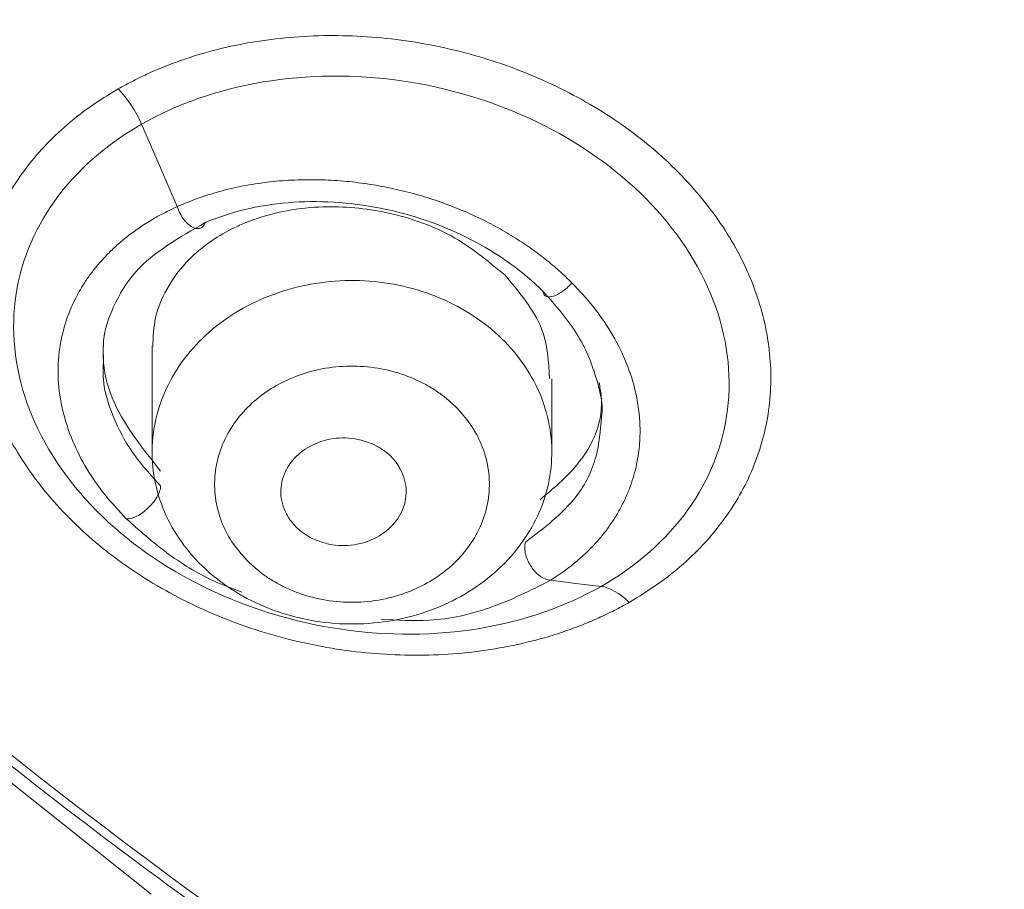
# Model space of a CAD drawing. Units: millimetres. Extents: x 49 to 155, y 120 to 220.
# Drawn here: x 56 to 59, y 185 to 187 of the extents above; entities that cross this region are included whole.
import ezdxf

# ---------------------------------------------------------------- set-up
doc = ezdxf.new("R2010")
doc.units = ezdxf.units.MM
doc.header["$MEASUREMENT"] = 0

# ---------------------------------------------------------------- blocks, each defined once
blk = doc.blocks.new('block 96')
at = {"color": 7, "lineweight": 9, "true_color": 0xffffff}
blk.add_lwpolyline([(57.6286, 186.0909), (57.6286, 186.2892)], dxfattribs=at)
blk = doc.blocks.new('block 97')
at = {"color": 7, "lineweight": 9, "true_color": 0xffffff}
blk.add_lwpolyline([(56.5518, 186.3766), (56.5518, 186.0909)], dxfattribs=at)
blk = doc.blocks.new('block 109')
at = {"color": 7, "lineweight": 9, "true_color": 0xffffff}
blk.add_open_spline([(67.0835, 212.0486), (66.5854, 212.0447), (66.0872, 212.0407), (65.5909, 212.0109), (64.9543, 211.9726), (64.3208, 211.8917), (63.6938, 211.7855), (63.1218, 211.6887), (62.5553, 211.5708), (61.997, 211.4284), (61.4925, 211.2997), (60.9947, 211.1509), (60.5057, 210.983), (60.0688, 210.8331), (59.6389, 210.668), (59.2174, 210.4883), (58.8461, 210.33), (58.4814, 210.1605), (58.124, 209.9803), (57.759, 209.7962), (57.4018, 209.6011), (57.053, 209.3954), (56.7323, 209.2063), (56.4187, 209.0083), (56.1128, 208.802), (55.7994, 208.5906), (55.4939, 208.3705), (55.1968, 208.1422), (54.8925, 207.9085), (54.5971, 207.6661), (54.3113, 207.4156), (54.0186, 207.159), (53.736, 206.8939), (53.4652, 206.6202), (53.2348, 206.3872), (53.013, 206.1479), (52.8005, 205.9027), (52.6004, 205.6718), (52.4086, 205.4356), (52.2248, 205.1944), (52.0657, 204.9858), (51.9126, 204.7734), (51.7658, 204.5575), (51.6418, 204.3753), (51.5224, 204.1905), (51.4075, 204.0033), (51.3088, 203.8424), (51.2135, 203.6797), (51.1219, 203.5153), (51.0066, 203.3085), (50.897, 203.0991), (50.7933, 202.8875), (50.6606, 202.6167), (50.5375, 202.3421), (50.4234, 202.0649), (50.2872, 201.7339), (50.1637, 201.399), (50.0525, 201.0615), (49.9439, 200.7317), (49.8469, 200.3993), (49.7614, 200.0653), (49.6817, 199.7539), (49.6121, 199.441), (49.5528, 199.127), (49.4979, 198.8359), (49.4519, 198.5438), (49.4152, 198.2513), (49.3813, 197.9818), (49.3554, 197.7119), (49.338, 197.4413), (49.3044, 196.9174), (49.3027, 196.3911), (49.3381, 195.8646), (49.3742, 195.3269), (49.449, 194.789), (49.5557, 194.2557), (49.6617, 193.7257), (49.7994, 193.2001), (49.9659, 192.6831), (50.0622, 192.3841), (50.1681, 192.0879), (50.2841, 191.7948), (50.398, 191.5067), (50.5216, 191.2214), (50.655, 190.9393), (50.789, 190.6559), (50.9329, 190.3756), (51.087, 190.0989), (51.2433, 189.8181), (51.41, 189.5411), (51.5865, 189.2694), (51.7882, 188.9587), (52.0026, 188.6549), (52.2293, 188.3585), (52.3903, 188.148), (52.5575, 187.9412), (52.7306, 187.7382), (52.9192, 187.5171), (53.1147, 187.3005), (53.3161, 187.0883), (53.5339, 186.8588), (53.7585, 186.6345), (53.989, 186.4156), (54.2166, 186.1993), (54.4499, 185.9883), (54.6861, 185.7812), (54.8735, 185.6169), (55.0627, 185.4551), (55.2517, 185.2943), (55.3876, 185.1787), (55.5233, 185.0637), (55.6576, 184.9493), (55.7433, 184.8764), (55.8285, 184.8037), (55.9121, 184.7319), (55.9772, 184.6759), (56.0414, 184.6205), (56.1063, 184.5643), (56.22, 184.4656), (56.3355, 184.3647), (56.4504, 184.2632), (56.6553, 184.0824), (56.858, 183.9001), (57.0593, 183.7162), (57.3051, 183.4915), (57.5487, 183.2645), (57.7885, 183.0353), (58.0078, 182.8257), (58.224, 182.6143), (58.4342, 182.3993), (58.6227, 182.2064), (58.8064, 182.0106), (58.9827, 181.8104), (59.1393, 181.6326), (59.2901, 181.4513), (59.433, 181.2659), (59.561, 181.0999), (59.6827, 180.9307), (59.7967, 180.758), (59.9108, 180.5851), (60.0173, 180.4087), (60.1157, 180.2287), (60.2155, 180.0461), (60.3069, 179.8597), (60.3908, 179.67), (60.4874, 179.4515), (60.574, 179.2287), (60.6514, 179.0021), (60.7881, 178.602), (60.8964, 178.1899), (60.9822, 177.77), (61.0776, 177.303), (61.1452, 176.8261), (61.1944, 176.3407), (61.2449, 175.8422), (61.2761, 175.3347), (61.2997, 174.8182), (61.324, 174.2884), (61.3404, 173.7491), (61.356, 173.2003), (61.3721, 172.636), (61.3875, 172.0616), (61.4011, 171.4824), (61.4137, 170.9437), (61.4247, 170.4008), (61.4347, 169.8556), (61.4432, 169.3908), (61.451, 168.9243), (61.458, 168.4568), (61.4638, 168.0731), (61.469, 167.6887), (61.4739, 167.3039), (61.4787, 166.9272), (61.4832, 166.5502), (61.4874, 166.173), (61.4924, 165.7382), (61.497, 165.3031), (61.5017, 164.8679), (61.5067, 164.3973), (61.5117, 163.9266), (61.5169, 163.4558), (61.5222, 162.9823), (61.5277, 162.5087), (61.5335, 162.035), (61.5394, 161.5589), (61.5456, 161.0827), (61.552, 160.6066), (61.5586, 160.1212), (61.5654, 159.6359), (61.5725, 159.1505), (61.5819, 158.5091), (61.5916, 157.8678), (61.6017, 157.2266), (61.6119, 156.5798), (61.6224, 155.9332), (61.6332, 155.2867), (61.6434, 154.674), (61.6538, 154.0615), (61.6646, 153.449), (61.674, 152.9154), (61.6835, 152.3819), (61.6934, 151.8483), (61.7038, 151.2814), (61.7146, 150.7145), (61.7257, 150.1475), (61.7384, 149.501), (61.7516, 148.8544), (61.7653, 148.2079), (61.7802, 147.5079), (61.7956, 146.8079), (61.8118, 146.108), (61.8265, 145.4761), (61.8416, 144.8443), (61.8574, 144.2124), (61.8729, 143.5925), (61.889, 142.9726), (61.9056, 142.3526), (61.922, 141.7424), (61.9389, 141.1321), (61.9564, 140.5218), (61.976, 139.8387), (61.9963, 139.1555), (62.0171, 138.4723), (62.0414, 137.6739), (62.0665, 136.8755), (62.0926, 136.077), (62.116, 135.363), (62.1402, 134.649), (62.1644, 133.9351)], degree=3, knots=[0, 0, 0, 0, 1, 1, 1, 2, 2, 2, 3, 3, 3, 4, 4, 4, 5, 5, 5, 6, 6, 6, 7, 7, 7, 8, 8, 8, 9, 9, 9, 10, 10, 10, 11, 11, 11, 12, 12, 12, 13, 13, 13, 14, 14, 14, 15, 15, 15, 16, 16, 16, 17, 17, 17, 18, 18, 18, 19, 19, 19, 20, 20, 20, 21, 21, 21, 22, 22, 22, 23, 23, 23, 24, 24, 24, 25, 25, 25, 26, 26, 26, 27, 27, 27, 28, 28, 28, 29, 29, 29, 30, 30, 30, 31, 31, 31, 32, 32, 32, 33, 33, 33, 34, 34, 34, 35, 35, 35, 36, 36, 36, 37, 37, 37, 38, 38, 38, 39, 39, 39, 40, 40, 40, 41, 41, 41, 42, 42, 42, 43, 43, 43, 44, 44, 44, 45, 45, 45, 46, 46, 46, 47, 47, 47, 48, 48, 48, 49, 49, 49, 50, 50, 50, 51, 51, 51, 52, 52, 52, 53, 53, 53, 54, 54, 54, 55, 55, 55, 56, 56, 56, 57, 57, 57, 58, 58, 58, 59, 59, 59, 60, 60, 60, 61, 61, 61, 62, 62, 62, 63, 63, 63, 64, 64, 64, 65, 65, 65, 66, 66, 66, 67, 67, 67, 68, 68, 68, 69, 69, 69, 70, 70, 70, 71, 71, 71, 72, 72, 72, 73, 73, 73, 74, 74, 74, 75, 75, 75, 76, 76, 76, 76], dxfattribs=at)
blk = doc.blocks.new('block 575')
at = {"color": 7, "lineweight": 9, "true_color": 0xffffff}
blk.add_open_spline([(56.6778, 185.7937), (56.6325, 185.8401), (56.5979, 185.8942), (56.5767, 185.952), (56.5556, 186.0098), (56.5477, 186.0711), (56.5539, 186.1315), (56.56, 186.1918), (56.5801, 186.2511), (56.6127, 186.3048), (56.6452, 186.3585), (56.6902, 186.4067), (56.7441, 186.4456), (56.7981, 186.4845), (56.8611, 186.5142), (56.9283, 186.5324), (56.9955, 186.5506), (57.0669, 186.5574), (57.1371, 186.5521), (57.2073, 186.5468), (57.2763, 186.5295), (57.3388, 186.5016), (57.4013, 186.4736), (57.4574, 186.4349), (57.5027, 186.3886)], degree=3, knots=[0, 0, 0, 0, 1, 1, 1, 2, 2, 2, 3, 3, 3, 4, 4, 4, 5, 5, 5, 6, 6, 6, 7, 7, 7, 8, 8, 8, 8], dxfattribs=at)
blk = doc.blocks.new('block 576')
at = {"color": 7, "lineweight": 9, "true_color": 0xffffff}
blk.add_open_spline([(57.5027, 186.3886), (57.548, 186.3422), (57.5825, 186.288), (57.6037, 186.2303), (57.6249, 186.1725), (57.6327, 186.1111), (57.6266, 186.0508), (57.6204, 185.9905), (57.6003, 185.9312), (57.5678, 185.8775), (57.5352, 185.8238), (57.4903, 185.7756), (57.4363, 185.7367), (57.3823, 185.6977), (57.3193, 185.6681), (57.2521, 185.6498), (57.1849, 185.6316), (57.1135, 185.6249), (57.0433, 185.6302), (56.9731, 185.6355), (56.9041, 185.6527), (56.8416, 185.6807), (56.7791, 185.7087), (56.7231, 185.7473), (56.6778, 185.7937)], degree=3, knots=[0, 0, 0, 0, 1, 1, 1, 2, 2, 2, 3, 3, 3, 4, 4, 4, 5, 5, 5, 6, 6, 6, 7, 7, 7, 8, 8, 8, 8], dxfattribs=at)
blk = doc.blocks.new('block 577')
at = {"color": 7, "lineweight": 9, "true_color": 0xffffff}
blk.add_open_spline([(56.8067, 185.8006), (56.8144, 185.7931), (56.8222, 185.7856), (56.8304, 185.7785), (56.8386, 185.7715), (56.8472, 185.7648), (56.8562, 185.7586), (56.8652, 185.7523), (56.8745, 185.7464), (56.8841, 185.7408), (56.8938, 185.7352), (56.9039, 185.7301), (56.9142, 185.7253), (56.9363, 185.715), (56.9596, 185.7066), (56.9837, 185.7004), (57.0079, 185.6941), (57.0328, 185.6901), (57.058, 185.6882), (57.083, 185.6863), (57.1083, 185.6866), (57.1333, 185.6891), (57.1584, 185.6916), (57.1831, 185.6964), (57.2071, 185.7033), (57.2511, 185.7159), (57.2925, 185.7357), (57.3281, 185.7614), (57.3638, 185.7871), (57.3937, 185.8187), (57.4158, 185.8538), (57.4278, 185.8728), (57.4376, 185.8929), (57.4448, 185.9136), (57.452, 185.9343), (57.4567, 185.9558), (57.4589, 185.9774), (57.4612, 185.9989), (57.4609, 186.0207), (57.4579, 186.0421), (57.455, 186.0637), (57.4493, 186.0849), (57.4414, 186.1055), (57.4342, 186.1245), (57.425, 186.143), (57.4134, 186.1603), (57.4018, 186.1776), (57.3878, 186.1936), (57.3738, 186.2096)], degree=3, knots=[0, 0, 0, 0, 1, 1, 1, 2, 2, 2, 3, 3, 3, 4, 4, 4, 5, 5, 5, 6, 6, 6, 7, 7, 7, 8, 8, 8, 9, 9, 9, 10, 10, 10, 11, 11, 11, 12, 12, 12, 13, 13, 13, 14, 14, 14, 15, 15, 15, 16, 16, 16, 16], dxfattribs=at)
blk = doc.blocks.new('block 578')
at = {"color": 7, "lineweight": 9, "true_color": 0xffffff}
blk.add_open_spline([(57.3738, 186.2096), (57.366, 186.2171), (57.3583, 186.2246), (57.35, 186.2317), (57.3419, 186.2387), (57.3332, 186.2453), (57.3242, 186.2516), (57.3152, 186.2579), (57.3059, 186.2638), (57.2963, 186.2694), (57.2866, 186.2749), (57.2766, 186.2801), (57.2663, 186.2849), (57.2442, 186.2952), (57.2208, 186.3036), (57.1967, 186.3098), (57.1725, 186.3161), (57.1476, 186.3201), (57.1225, 186.322), (57.0974, 186.3239), (57.0721, 186.3236), (57.0471, 186.3211), (57.0221, 186.3186), (56.9973, 186.3138), (56.9734, 186.3069), (56.9294, 186.2943), (56.888, 186.2745), (56.8523, 186.2488), (56.8166, 186.2231), (56.7868, 186.1914), (56.7646, 186.1564), (56.7526, 186.1374), (56.7429, 186.1173), (56.7356, 186.0966), (56.7284, 186.0758), (56.7237, 186.0544), (56.7215, 186.0328), (56.7193, 186.0113), (56.7196, 185.9895), (56.7225, 185.968), (56.7255, 185.9465), (56.7311, 185.9253), (56.739, 185.9047), (56.7463, 185.8857), (56.7555, 185.8672), (56.767, 185.8499), (56.7786, 185.8326), (56.7927, 185.8166), (56.8067, 185.8006)], degree=3, knots=[0, 0, 0, 0, 1, 1, 1, 2, 2, 2, 3, 3, 3, 4, 4, 4, 5, 5, 5, 6, 6, 6, 7, 7, 7, 8, 8, 8, 9, 9, 9, 10, 10, 10, 11, 11, 11, 12, 12, 12, 13, 13, 13, 14, 14, 14, 15, 15, 15, 16, 16, 16, 16], dxfattribs=at)
blk = doc.blocks.new('block 579')
at = {"color": 7, "lineweight": 9, "true_color": 0xffffff}
blk.add_open_spline([(56.95, 185.8803), (56.9452, 185.8846), (56.9404, 185.8889), (56.9361, 185.8935), (56.9317, 185.8982), (56.9277, 185.9032), (56.9241, 185.9084), (56.9203, 185.9138), (56.9169, 185.9194), (56.9139, 185.9252), (56.9091, 185.9342), (56.9053, 185.9437), (56.9027, 185.9533), (56.9002, 185.9628), (56.8988, 185.9724), (56.8986, 185.9821), (56.8982, 186.0018), (56.9026, 186.0217), (56.9114, 186.04), (56.9195, 186.0569), (56.9314, 186.0724), (56.9461, 186.0855), (56.9609, 186.0986), (56.9785, 186.1093), (56.9979, 186.1169), (57.0188, 186.1251), (57.0418, 186.1296), (57.0647, 186.1299), (57.0759, 186.1301), (57.0871, 186.1292), (57.0981, 186.1274), (57.1095, 186.1255), (57.1206, 186.1225), (57.1314, 186.1188), (57.1415, 186.1153), (57.1513, 186.1111), (57.1603, 186.106), (57.169, 186.101), (57.177, 186.0952), (57.1849, 186.0893)], degree=3, knots=[0, 0, 0, 0, 1, 1, 1, 2, 2, 2, 3, 3, 3, 4, 4, 4, 5, 5, 5, 6, 6, 6, 7, 7, 7, 8, 8, 8, 9, 9, 9, 10, 10, 10, 11, 11, 11, 12, 12, 12, 13, 13, 13, 13], dxfattribs=at)
blk = doc.blocks.new('block 580')
at = {"color": 7, "lineweight": 9, "true_color": 0xffffff}
blk.add_open_spline([(57.1849, 186.0893), (57.1897, 186.0851), (57.1944, 186.0808), (57.1988, 186.0762), (57.2032, 186.0715), (57.2072, 186.0664), (57.2108, 186.0612), (57.2146, 186.0558), (57.218, 186.0502), (57.221, 186.0445), (57.2257, 186.0354), (57.2295, 186.026), (57.2321, 186.0163), (57.2347, 186.0069), (57.2361, 185.9972), (57.2363, 185.9875), (57.2367, 185.9678), (57.2323, 185.948), (57.2235, 185.9297), (57.2154, 185.9128), (57.2035, 185.8972), (57.1888, 185.8841), (57.174, 185.871), (57.1564, 185.8603), (57.137, 185.8527), (57.1161, 185.8445), (57.0931, 185.84), (57.0702, 185.8397), (57.059, 185.8396), (57.0477, 185.8404), (57.0368, 185.8422), (57.0254, 185.8441), (57.0142, 185.8471), (57.0034, 185.8509), (56.9933, 185.8543), (56.9835, 185.8585), (56.9745, 185.8637), (56.9659, 185.8686), (56.9579, 185.8744), (56.95, 185.8803)], degree=3, knots=[0, 0, 0, 0, 1, 1, 1, 2, 2, 2, 3, 3, 3, 4, 4, 4, 5, 5, 5, 6, 6, 6, 7, 7, 7, 8, 8, 8, 9, 9, 9, 10, 10, 10, 11, 11, 11, 12, 12, 12, 13, 13, 13, 13], dxfattribs=at)
blk = doc.blocks.new('block 581')
at = {"color": 7, "lineweight": 9, "true_color": 0xffffff}
blk.add_open_spline([(57.5027, 186.5679), (57.4568, 186.6061), (57.411, 186.6443), (57.3573, 186.6739), (57.3018, 186.7045), (57.2379, 186.7259), (57.1734, 186.7387), (57.1159, 186.7501), (57.058, 186.7547), (57.0014, 186.7519), (56.9347, 186.7486), (56.8698, 186.7351), (56.8126, 186.713), (56.8109, 186.7123), (56.8101, 186.712), (56.8093, 186.7117), (56.8063, 186.7106), (56.8034, 186.7094), (56.8004, 186.7082), (56.7889, 186.7034), (56.7776, 186.6983), (56.7666, 186.6928), (56.7233, 186.671), (56.6847, 186.6436), (56.6531, 186.6119), (56.6281, 186.5869), (56.6074, 186.5592), (56.591, 186.5297), (56.5777, 186.5056), (56.5671, 186.4803), (56.5613, 186.454), (56.5558, 186.4288), (56.5546, 186.4026), (56.5535, 186.3764)], degree=3, knots=[0, 0, 0, 0, 1, 1, 1, 2, 2, 2, 3, 3, 3, 4, 4, 4, 5, 5, 5, 6, 6, 6, 7, 7, 7, 8, 8, 8, 9, 9, 9, 10, 10, 10, 11, 11, 11, 11], dxfattribs=at)
blk = doc.blocks.new('block 582')
at = {"color": 7, "lineweight": 9, "true_color": 0xffffff}
blk.add_open_spline([(57.6227, 186.2891), (57.6202, 186.3355), (57.6176, 186.382), (57.6, 186.426), (57.5802, 186.4754), (57.5415, 186.5217), (57.5027, 186.5679)], degree=3, knots=[0, 0, 0, 0, 1, 1, 1, 2, 2, 2, 2], dxfattribs=at)
blk = doc.blocks.new('block 626')
at = {"color": 7, "lineweight": 9, "true_color": 0xffffff}
blk.add_open_spline([(54.4409, 186.0056), (54.3368, 186.099), (54.2345, 186.193), (54.1332, 186.2881), (54.0319, 186.3833), (53.9317, 186.4797), (53.8327, 186.5771), (53.6348, 186.7719), (53.4419, 186.9709), (53.2549, 187.1737), (53.0678, 187.3765), (52.8866, 187.583), (52.7116, 187.7932), (52.5367, 188.0035), (52.3679, 188.2174), (52.206, 188.4348), (51.8822, 188.8695), (51.5856, 189.3181), (51.3173, 189.7781), (51.049, 190.2381), (50.809, 190.7095), (50.5977, 191.1896), (50.3864, 191.6697), (50.2039, 192.1586), (50.0508, 192.6541), (49.9743, 192.9018), (49.9052, 193.1512), (49.8435, 193.4019), (49.7818, 193.6526), (49.7275, 193.9047), (49.6808, 194.1578), (49.6341, 194.4109), (49.5949, 194.6651), (49.5632, 194.92), (49.5315, 195.175), (49.5074, 195.4307), (49.4908, 195.6868), (49.4741, 195.9429), (49.4651, 196.1994), (49.4636, 196.456), (49.4628, 196.5844), (49.4639, 196.7127), (49.467, 196.841), (49.47, 196.9693), (49.4748, 197.0975), (49.4816, 197.2258), (49.4884, 197.3542), (49.497, 197.4826), (49.5076, 197.6109), (49.5365, 197.9626), (49.5797, 198.3134), (49.6372, 198.6626), (49.7158, 199.1393), (49.8212, 199.6131), (49.9514, 200.0816), (50.0816, 200.5501), (50.2365, 201.0134), (50.4169, 201.4694), (50.5974, 201.9253), (50.8032, 202.3739), (51.0366, 202.8124), (51.1533, 203.0317), (51.2768, 203.2485), (51.4062, 203.4625), (51.5356, 203.6765), (51.6708, 203.8879), (51.8109, 204.0965), (51.951, 204.3051), (52.096, 204.5109), (52.245, 204.7141), (52.3194, 204.8156), (52.3949, 204.9165), (52.4715, 205.0167), (52.548, 205.1169), (52.6257, 205.2164), (52.7049, 205.3151), (52.8633, 205.5125), (53.0277, 205.7065), (53.2002, 205.896), (53.3727, 206.0854), (53.5534, 206.2702), (53.7395, 206.4509), (53.9257, 206.6317), (54.1175, 206.8083), (54.3132, 206.9814), (54.509, 207.1545), (54.7088, 207.3241), (54.9123, 207.49), (55.1158, 207.6558), (55.323, 207.8179), (55.5339, 207.9761), (55.7448, 208.1343), (55.9594, 208.2886), (56.1778, 208.4387), (56.3962, 208.5888), (56.6185, 208.7346), (56.845, 208.8756), (57.0715, 209.0166), (57.3023, 209.1527), (57.5371, 209.2836), (58.0068, 209.5453), (58.4929, 209.786), (58.9917, 210.0056), (59.4904, 210.2251), (60.0019, 210.4235), (60.5225, 210.6015), (61.0431, 210.7796), (61.5729, 210.9373), (62.1102, 211.0734), (62.6475, 211.2095), (63.1922, 211.3241), (63.7422, 211.4157), (64.2922, 211.5073), (64.8474, 211.5761), (65.4051, 211.622), (65.6839, 211.6449), (65.9634, 211.662), (66.2432, 211.6734), (66.3832, 211.6791), (66.5231, 211.6834), (66.6632, 211.6862), (66.7332, 211.6876), (66.8032, 211.6887), (66.8732, 211.6894), (66.9432, 211.6901), (67.0133, 211.6904), (67.0833, 211.6904)], degree=3, knots=[0, 0, 0, 0, 1, 1, 1, 2, 2, 2, 3, 3, 3, 4, 4, 4, 5, 5, 5, 6, 6, 6, 7, 7, 7, 8, 8, 8, 9, 9, 9, 10, 10, 10, 11, 11, 11, 12, 12, 12, 13, 13, 13, 14, 14, 14, 15, 15, 15, 16, 16, 16, 17, 17, 17, 18, 18, 18, 19, 19, 19, 20, 20, 20, 21, 21, 21, 22, 22, 22, 23, 23, 23, 24, 24, 24, 25, 25, 25, 26, 26, 26, 27, 27, 27, 28, 28, 28, 29, 29, 29, 30, 30, 30, 31, 31, 31, 32, 32, 32, 33, 33, 33, 34, 34, 34, 35, 35, 35, 36, 36, 36, 37, 37, 37, 38, 38, 38, 39, 39, 39, 40, 40, 40, 41, 41, 41, 42, 42, 42, 42], dxfattribs=at)
blk = doc.blocks.new('block 627')
at = {"color": 7, "lineweight": 9, "true_color": 0xffffff}
blk.add_open_spline([(60.9615, 178.7529), (60.9454, 178.8), (60.9284, 178.8465), (60.9112, 178.893), (60.894, 178.9395), (60.8767, 178.986), (60.859, 179.0322), (60.8237, 179.1246), (60.7872, 179.2164), (60.7495, 179.3077), (60.6741, 179.4902), (60.5935, 179.6701), (60.5071, 179.8473), (60.3343, 180.2017), (60.1382, 180.5447), (59.9153, 180.8737), (59.8038, 181.0382), (59.6856, 181.1991), (59.5606, 181.3564), (59.4356, 181.5137), (59.3038, 181.6674), (59.1665, 181.8182), (58.892, 182.1197), (58.5962, 182.4104), (58.2912, 182.6964), (58.1387, 182.8393), (57.9833, 182.9815), (57.8266, 183.1226), (57.6699, 183.2638), (57.5133, 183.4029), (57.3552, 183.5419), (57.039, 183.8199), (56.7175, 184.0959), (56.3918, 184.3677), (56.0662, 184.6395), (55.7368, 184.9082), (55.4092, 185.1789), (55.2454, 185.3143), (55.0822, 185.4501), (54.9205, 185.5876), (54.7587, 185.7251), (54.598, 185.8645), (54.4409, 186.0056)], degree=3, knots=[0, 0, 0, 0, 1, 1, 1, 2, 2, 2, 3, 3, 3, 4, 4, 4, 5, 5, 5, 6, 6, 6, 7, 7, 7, 8, 8, 8, 9, 9, 9, 10, 10, 10, 11, 11, 11, 12, 12, 12, 13, 13, 13, 14, 14, 14, 14], dxfattribs=at)
blk = doc.blocks.new('block 630')
at = {"color": 7, "lineweight": 9, "true_color": 0xffffff}
blk.add_open_spline([(54.7366, 185.8322), (54.686, 185.8777), (54.6353, 185.9232), (54.5851, 185.969), (54.5229, 186.0258), (54.4613, 186.0831), (54.4001, 186.1408), (54.3272, 186.2096), (54.255, 186.2789), (54.1835, 186.3488), (54.0975, 186.4329), (54.0126, 186.5178), (53.9287, 186.6036), (53.8487, 186.6855), (53.7696, 186.7681), (53.6915, 186.8514), (53.5668, 186.9846), (53.4447, 187.1196), (53.3252, 187.2563), (53.1562, 187.4498), (52.9925, 187.6469), (52.8347, 187.8472), (52.5897, 188.1581), (52.3587, 188.4769), (52.1423, 188.8028), (51.8754, 189.2049), (51.6309, 189.6176), (51.4095, 190.0395), (51.0916, 190.6453), (50.8212, 191.2698), (50.6006, 191.9068), (50.4747, 192.2704), (50.3651, 192.638), (50.272, 193.0088), (50.1883, 193.3427), (50.118, 193.6791), (50.0614, 194.0172), (50.0198, 194.2656), (49.9856, 194.5149), (49.9588, 194.7649), (49.8977, 195.3348), (49.8752, 195.9083), (49.8913, 196.4805), (49.8977, 196.7065), (49.9101, 196.9323), (49.9285, 197.1578), (49.9469, 197.383), (49.9712, 197.608), (50.0017, 197.8322), (50.0622, 198.2775), (50.1469, 198.72), (50.2543, 199.1586), (50.3606, 199.5922), (50.4891, 200.022), (50.639, 200.4466), (50.6935, 200.6012), (50.7509, 200.7551), (50.8112, 200.9082), (50.8944, 201.1194), (50.9832, 201.3289), (51.0779, 201.5362), (51.2098, 201.8248), (51.3531, 202.109), (51.5078, 202.3878), (51.6245, 202.5981), (51.7478, 202.8054), (51.8763, 203.0105), (51.9857, 203.1853), (52.099, 203.3585), (52.2156, 203.5305), (52.3121, 203.6727), (52.4109, 203.8141), (52.5114, 203.9553), (52.6213, 204.1096), (52.7332, 204.2635), (52.8477, 204.4162), (52.9184, 204.5105), (52.99, 204.6043), (53.063, 204.6972), (53.1055, 204.7515), (53.1485, 204.8054), (53.1921, 204.8589), (53.3176, 205.0129), (53.4481, 205.1626), (53.5833, 205.3084), (53.7447, 205.4823), (53.9126, 205.6506), (54.0856, 205.8144), (54.1907, 205.914), (54.2976, 206.0119), (54.406, 206.1087), (54.5159, 206.2068), (54.6273, 206.3038), (54.7399, 206.3998), (54.9639, 206.5909), (55.1931, 206.7785), (55.4269, 206.9628), (55.6607, 207.1471), (55.8992, 207.3281), (56.1425, 207.5046), (56.2635, 207.5924), (56.3857, 207.6791), (56.5091, 207.7645), (56.6315, 207.8492), (56.7552, 207.9326), (56.8802, 208.0145), (57.0625, 208.1339), (57.2476, 208.2499), (57.4357, 208.3619), (57.6281, 208.4766), (57.8235, 208.5871), (58.0217, 208.6936), (58.225, 208.8028), (58.4313, 208.9077), (58.6402, 209.0082), (59.0043, 209.1834), (59.3767, 209.3452), (59.7553, 209.4954), (60.1498, 209.652), (60.5511, 209.796), (60.9579, 209.9281), (61.4199, 210.0781), (61.8891, 210.2127), (62.3639, 210.3304), (62.6148, 210.3925), (62.8673, 210.4499), (63.1212, 210.5023), (63.2343, 210.5256), (63.3476, 210.5479), (63.4613, 210.5692), (63.5988, 210.595), (63.7367, 210.6192), (63.875, 210.6419), (64.1067, 210.68), (64.3394, 210.7139), (64.5728, 210.7435), (64.8532, 210.7792), (65.1346, 210.8087), (65.4167, 210.8321), (65.6959, 210.8553), (65.9757, 210.8725), (66.2558, 210.8841), (66.4411, 210.8918), (66.6265, 210.8969), (66.812, 210.8991), (66.9024, 210.9002), (66.9929, 210.9005), (67.0833, 210.9009)], degree=3, knots=[0, 0, 0, 0, 1, 1, 1, 2, 2, 2, 3, 3, 3, 4, 4, 4, 5, 5, 5, 6, 6, 6, 7, 7, 7, 8, 8, 8, 9, 9, 9, 10, 10, 10, 11, 11, 11, 12, 12, 12, 13, 13, 13, 14, 14, 14, 15, 15, 15, 16, 16, 16, 17, 17, 17, 18, 18, 18, 19, 19, 19, 20, 20, 20, 21, 21, 21, 22, 22, 22, 23, 23, 23, 24, 24, 24, 25, 25, 25, 26, 26, 26, 27, 27, 27, 28, 28, 28, 29, 29, 29, 30, 30, 30, 31, 31, 31, 32, 32, 32, 33, 33, 33, 34, 34, 34, 35, 35, 35, 36, 36, 36, 37, 37, 37, 38, 38, 38, 39, 39, 39, 40, 40, 40, 41, 41, 41, 42, 42, 42, 43, 43, 43, 44, 44, 44, 45, 45, 45, 46, 46, 46, 47, 47, 47, 48, 48, 48, 49, 49, 49, 49], dxfattribs=at)
blk = doc.blocks.new('block 635')
at = {"color": 7, "lineweight": 9, "true_color": 0xffffff}
blk.add_open_spline([(55.0057, 185.5732), (55.0761, 185.5114), (55.1464, 185.4496), (55.2176, 185.3884), (55.3106, 185.3085), (55.405, 185.2297), (55.5005, 185.1518), (55.5767, 185.0895), (55.6535, 185.0278), (55.7311, 184.9667), (55.8095, 184.905), (55.8886, 184.8438), (55.9684, 184.7833), (56.0413, 184.728), (56.1148, 184.6732), (56.1888, 184.6189), (56.2931, 184.5424), (56.3986, 184.4669), (56.5052, 184.3925), (56.6108, 184.3187), (56.7175, 184.246), (56.8252, 184.1743), (56.9264, 184.107), (57.0286, 184.0406), (57.1317, 183.9752), (57.2394, 183.9068), (57.3481, 183.8395), (57.4578, 183.7734), (57.5817, 183.6987), (57.7069, 183.6254), (57.8332, 183.5536), (58.028, 183.4429), (58.2256, 183.3359), (58.4258, 183.2325), (58.6742, 183.1042), (58.9266, 182.9816), (59.1826, 182.8653), (59.4808, 182.7299), (59.7841, 182.603), (60.0909, 182.4834), (60.3262, 182.3918), (60.5636, 182.3044), (60.8041, 182.2246), (60.9475, 182.177), (61.092, 182.132), (61.2365, 182.0871)], degree=3, knots=[0, 0, 0, 0, 1, 1, 1, 2, 2, 2, 3, 3, 3, 4, 4, 4, 5, 5, 5, 6, 6, 6, 7, 7, 7, 8, 8, 8, 9, 9, 9, 10, 10, 10, 11, 11, 11, 12, 12, 12, 13, 13, 13, 14, 14, 14, 15, 15, 15, 15], dxfattribs=at)
blk = doc.blocks.new('block 637')
at = {"color": 7, "lineweight": 9, "true_color": 0xffffff}
blk.add_lwpolyline([(53.9614, 203.6937), (53.2538, 202.7837), (52.6316, 201.8287), (52.0984, 200.8347), (51.6576, 199.8079), (51.3119, 198.7545), (51.0634, 197.681), (50.9137, 196.5941), (50.8637, 195.5004), (50.9137, 194.4067), (51.0634, 193.3198), (51.3119, 192.2463), (51.6576, 191.1929), (52.0984, 190.166), (52.6316, 189.172), (53.2538, 188.2171), (53.9614, 187.307), (54.7498, 186.4475), (55.6143, 185.6438), (56.5495, 184.9008)], dxfattribs=at)
blk = doc.blocks.new('block 765')
at = {"color": 7, "lineweight": 9, "true_color": 0xffffff}
blk.add_open_spline([(67.0833, 209.2686), (66.0499, 209.2686), (65.0165, 209.1827), (64.0022, 209.0127), (62.988, 208.8426), (61.9928, 208.5883), (61.0352, 208.2545), (60.0775, 207.9207), (59.1575, 207.5073), (58.2919, 207.0221), (57.4264, 206.5369), (56.6154, 205.9798), (55.874, 205.3611), (55.1326, 204.7424), (54.4608, 204.0621), (53.871, 203.3329), (53.2811, 202.6037), (52.7733, 201.8254), (52.3568, 201.0126), (51.9404, 200.1998), (51.6153, 199.3524), (51.3877, 198.4861), (51.16, 197.6198), (51.0298, 196.7346), (50.9994, 195.8469), (50.9689, 194.9591), (51.0383, 194.0689), (51.2063, 193.1926), (51.3742, 192.3162), (51.6407, 191.4539), (52.0007, 190.6214), (52.3608, 189.7889), (52.8145, 188.9864), (53.3533, 188.2286), (53.8922, 187.4708), (54.5163, 186.7577), (55.214, 186.1026), (55.9118, 185.4475), (56.6832, 184.8503), (57.514, 184.3222), (58.3448, 183.794), (59.235, 183.3348), (60.1681, 182.9532), (61.1012, 182.5715), (62.0772, 182.2673), (63.078, 182.0462), (64.0789, 181.8252), (65.1046, 181.6872), (66.1362, 181.635)], degree=3, knots=[0, 0, 0, 0, 1, 1, 1, 2, 2, 2, 3, 3, 3, 4, 4, 4, 5, 5, 5, 6, 6, 6, 7, 7, 7, 8, 8, 8, 9, 9, 9, 10, 10, 10, 11, 11, 11, 12, 12, 12, 13, 13, 13, 14, 14, 14, 15, 15, 15, 16, 16, 16, 16], dxfattribs=at)
blk = doc.blocks.new('block 776')
at = {"color": 7, "lineweight": 9, "true_color": 0xffffff}
blk.add_open_spline([(56.4604, 187.0703), (56.4739, 187.0777), (56.4874, 187.0852), (56.5012, 187.0923), (56.5149, 187.0993), (56.529, 187.106), (56.5433, 187.1125), (56.5575, 187.1189), (56.572, 187.125), (56.5866, 187.1309), (56.6013, 187.1367), (56.6162, 187.1422), (56.6313, 187.1475), (56.6617, 187.1581), (56.693, 187.1675), (56.7249, 187.1756), (56.7567, 187.1837), (56.7891, 187.1905), (56.8221, 187.196), (56.8883, 187.2072), (56.9568, 187.2131), (57.0262, 187.2138), (57.0956, 187.2144), (57.1659, 187.2097), (57.2359, 187.1997), (57.3059, 187.1896), (57.3755, 187.1742), (57.4433, 187.1537), (57.5111, 187.1332), (57.5771, 187.1075), (57.64, 187.0772), (57.7029, 187.0469), (57.7626, 187.012), (57.818, 186.9731), (57.8733, 186.9342), (57.9243, 186.8913), (57.9697, 186.8453), (58.0152, 186.7994), (58.0552, 186.7503), (58.089, 186.6993), (58.1228, 186.6482), (58.1503, 186.5951), (58.1711, 186.541), (58.1919, 186.487), (58.206, 186.432), (58.2132, 186.3771), (58.2203, 186.3223), (58.2206, 186.2676), (58.214, 186.2141), (58.2074, 186.1606), (58.1941, 186.1083), (58.1742, 186.0581), (58.1544, 186.008), (58.128, 185.96), (58.0959, 185.915), (58.0798, 185.8926), (58.0623, 185.8709), (58.0434, 185.8501), (58.0243, 185.8292), (58.0038, 185.8091), (57.9821, 185.7898), (57.9606, 185.7707), (57.9378, 185.7524), (57.9135, 185.7355), (57.8891, 185.7184), (57.8632, 185.7026), (57.8372, 185.6868)], degree=3, knots=[0, 0, 0, 0, 1, 1, 1, 2, 2, 2, 3, 3, 3, 4, 4, 4, 5, 5, 5, 6, 6, 6, 7, 7, 7, 8, 8, 8, 9, 9, 9, 10, 10, 10, 11, 11, 11, 12, 12, 12, 13, 13, 13, 14, 14, 14, 15, 15, 15, 16, 16, 16, 17, 17, 17, 18, 18, 18, 19, 19, 19, 20, 20, 20, 21, 21, 21, 22, 22, 22, 22], dxfattribs=at)
blk = doc.blocks.new('block 777')
at = {"color": 7, "lineweight": 9, "true_color": 0xffffff}
blk.add_open_spline([(57.8372, 185.6868), (57.8239, 185.6795), (57.8105, 185.6721), (57.7969, 185.6651), (57.7832, 185.6581), (57.7692, 185.6514), (57.7549, 185.645), (57.7407, 185.6386), (57.7262, 185.6324), (57.7115, 185.6266), (57.6967, 185.6207), (57.6816, 185.6151), (57.6664, 185.6098), (57.6362, 185.5994), (57.6051, 185.5901), (57.5733, 185.5821), (57.5414, 185.574), (57.5088, 185.5672), (57.4756, 185.5617), (57.4095, 185.5507), (57.341, 185.5449), (57.2717, 185.5444), (57.2023, 185.544), (57.132, 185.5488), (57.062, 185.5591), (56.992, 185.5693), (56.9225, 185.5848), (56.8547, 185.6055), (56.7868, 185.6262), (56.7208, 185.652), (56.6579, 185.6824), (56.5949, 185.7128), (56.5352, 185.7478), (56.4798, 185.7868), (56.4244, 185.8257), (56.3734, 185.8686), (56.3279, 185.9146), (56.2824, 185.9605), (56.2424, 186.0095), (56.2086, 186.0605), (56.1748, 186.1115), (56.1473, 186.1644), (56.1265, 186.2184), (56.1057, 186.2723), (56.0917, 186.3271), (56.0845, 186.3818), (56.0773, 186.4364), (56.0771, 186.4909), (56.0837, 186.5442), (56.0902, 186.5975), (56.1036, 186.6496), (56.1234, 186.6996), (56.1433, 186.7495), (56.1696, 186.7974), (56.2017, 186.8422), (56.2179, 186.8648), (56.2355, 186.8866), (56.2546, 186.9075), (56.2735, 186.9283), (56.2939, 186.9482), (56.3155, 186.9673), (56.3372, 186.9865), (56.3601, 187.0049), (56.3846, 187.0219), (56.4089, 187.0389), (56.4346, 187.0546), (56.4604, 187.0703)], degree=3, knots=[0, 0, 0, 0, 1, 1, 1, 2, 2, 2, 3, 3, 3, 4, 4, 4, 5, 5, 5, 6, 6, 6, 7, 7, 7, 8, 8, 8, 9, 9, 9, 10, 10, 10, 11, 11, 11, 12, 12, 12, 13, 13, 13, 14, 14, 14, 15, 15, 15, 16, 16, 16, 17, 17, 17, 18, 18, 18, 19, 19, 19, 20, 20, 20, 21, 21, 21, 22, 22, 22, 22], dxfattribs=at)
blk = doc.blocks.new('block 854')
at = {"color": 7, "lineweight": 9, "true_color": 0xffffff}
blk.add_open_spline([(50.9488, 195.4821), (50.9601, 194.9777), (50.9714, 194.4733), (51.0268, 193.972), (51.0925, 193.3776), (51.2202, 192.7875), (51.3869, 192.2065), (51.5537, 191.6255), (51.7596, 191.0536), (52.0088, 190.4956), (52.2579, 189.9377), (52.5503, 189.3936), (52.882, 188.8679), (53.2136, 188.3422), (53.5845, 187.835), (53.9919, 187.3504), (54.3994, 186.8658), (54.8434, 186.4039), (55.3201, 185.9685), (55.7969, 185.5331), (56.3064, 185.1241), (56.8445, 184.7452), (57.3825, 184.3662), (57.9491, 184.0173), (58.5395, 183.7008), (59.1299, 183.3844), (59.744, 183.1004), (60.377, 182.8529), (61.0099, 182.6054), (61.6617, 182.3943), (62.3263, 182.2155), (62.9908, 182.0368), (63.6682, 181.8905), (64.3549, 181.7993), (64.8844, 181.7291), (65.4194, 181.6917), (65.9544, 181.6543)], degree=3, knots=[0, 0, 0, 0, 1, 1, 1, 2, 2, 2, 3, 3, 3, 4, 4, 4, 5, 5, 5, 6, 6, 6, 7, 7, 7, 8, 8, 8, 9, 9, 9, 10, 10, 10, 11, 11, 11, 12, 12, 12, 12], dxfattribs=at)
blk = doc.blocks.new('block 1873')
at = {"color": 7, "lineweight": 9, "true_color": 0xffffff}
blk.add_open_spline([(57.6248, 185.7462), (57.6373, 185.7543), (57.6498, 185.7624), (57.6618, 185.771), (57.6734, 185.7793), (57.6846, 185.7881), (57.6953, 185.7972), (57.7057, 185.806), (57.7158, 185.8151), (57.7254, 185.8245), (57.7347, 185.8337), (57.7437, 185.8431), (57.7522, 185.8528), (57.7604, 185.8622), (57.7683, 185.8719), (57.7757, 185.8817), (57.783, 185.8913), (57.7898, 185.9011), (57.7962, 185.9111), (57.8024, 185.9208), (57.8083, 185.9307), (57.8137, 185.9408), (57.819, 185.9506), (57.8239, 185.9605), (57.8284, 185.9706), (57.8328, 185.9803), (57.8368, 185.9903), (57.8404, 186.0003), (57.8439, 186.01), (57.8471, 186.0198), (57.8499, 186.0297), (57.8526, 186.0393), (57.855, 186.049), (57.8571, 186.0588), (57.8591, 186.0683), (57.8607, 186.0778), (57.8621, 186.0874), (57.8634, 186.0966), (57.8644, 186.106), (57.8651, 186.1153), (57.8658, 186.1244), (57.8662, 186.1335), (57.8663, 186.1426), (57.8664, 186.1514), (57.8663, 186.1602), (57.8659, 186.1691), (57.8655, 186.1776), (57.8648, 186.1861), (57.864, 186.1947), (57.8631, 186.2029), (57.8621, 186.2111), (57.8608, 186.2193), (57.8595, 186.2272), (57.8581, 186.2351), (57.8565, 186.243), (57.8549, 186.2505), (57.8532, 186.2581), (57.8512, 186.2656), (57.8447, 186.291), (57.8361, 186.3164), (57.8254, 186.3415), (57.8148, 186.3662), (57.8023, 186.3905), (57.7879, 186.4145), (57.7738, 186.4381), (57.758, 186.4612), (57.74, 186.4835), (57.7224, 186.5054), (57.7027, 186.5264), (57.683, 186.5475)], degree=3, knots=[0, 0, 0, 0, 1, 1, 1, 2, 2, 2, 3, 3, 3, 4, 4, 4, 5, 5, 5, 6, 6, 6, 7, 7, 7, 8, 8, 8, 9, 9, 9, 10, 10, 10, 11, 11, 11, 12, 12, 12, 13, 13, 13, 14, 14, 14, 15, 15, 15, 16, 16, 16, 17, 17, 17, 18, 18, 18, 19, 19, 19, 20, 20, 20, 21, 21, 21, 22, 22, 22, 23, 23, 23, 23], dxfattribs=at)
blk = doc.blocks.new('block 1874')
at = {"color": 7, "lineweight": 9, "true_color": 0xffffff}
blk.add_open_spline([(57.683, 186.5475), (57.6717, 186.5584), (57.6604, 186.5694), (57.6486, 186.58), (57.6365, 186.5909), (57.6238, 186.6015), (57.6107, 186.6118), (57.5974, 186.6223), (57.5836, 186.6326), (57.5695, 186.6425), (57.555, 186.6527), (57.5401, 186.6625), (57.5249, 186.6719), (57.5092, 186.6816), (57.4933, 186.6908), (57.4769, 186.6997), (57.4603, 186.7087), (57.4432, 186.7173), (57.4259, 186.7255), (57.4082, 186.7338), (57.3902, 186.7417), (57.3719, 186.749), (57.3532, 186.7565), (57.3343, 186.7635), (57.3151, 186.77), (57.2956, 186.7766), (57.2758, 186.7826), (57.2559, 186.788), (57.2356, 186.7936), (57.2151, 186.7985), (57.1946, 186.8028), (57.1736, 186.8073), (57.1525, 186.811), (57.1315, 186.8142), (57.11, 186.8174), (57.0885, 186.8199), (57.067, 186.8218), (57.0451, 186.8236), (57.0233, 186.8248), (57.0016, 186.8253), (56.9795, 186.8258), (56.9575, 186.8256), (56.9358, 186.8247), (56.9136, 186.8238), (56.8917, 186.8221), (56.8701, 186.8197), (56.848, 186.8172), (56.8263, 186.814), (56.805, 186.8101), (56.7832, 186.8061), (56.7619, 186.8013), (56.741, 186.7958), (56.7198, 186.7902), (56.699, 186.7839), (56.6789, 186.7767), (56.6584, 186.7694), (56.6388, 186.7611), (56.6191, 186.7529)], degree=3, knots=[0, 0, 0, 0, 1, 1, 1, 2, 2, 2, 3, 3, 3, 4, 4, 4, 5, 5, 5, 6, 6, 6, 7, 7, 7, 8, 8, 8, 9, 9, 9, 10, 10, 10, 11, 11, 11, 12, 12, 12, 13, 13, 13, 14, 14, 14, 15, 15, 15, 16, 16, 16, 17, 17, 17, 18, 18, 18, 19, 19, 19, 19], dxfattribs=at)
blk = doc.blocks.new('block 1875')
at = {"color": 7, "lineweight": 9, "true_color": 0xffffff}
blk.add_lwpolyline([(56.6191, 186.7529), (56.5713, 186.864), (56.5235, 186.9751)], dxfattribs=at)
blk = doc.blocks.new('block 1876')
at = {"color": 7, "lineweight": 9, "true_color": 0xffffff}
blk.add_open_spline([(57.7615, 185.7299), (57.8571, 185.7844), (57.9372, 185.855), (57.9954, 185.9363), (58.0537, 186.0176), (58.0903, 186.1098), (58.1021, 186.2062), (58.1139, 186.3027), (58.1009, 186.4034), (58.0636, 186.5005), (58.0262, 186.5977), (57.9643, 186.6913), (57.8827, 186.7738), (57.8011, 186.8563), (57.6997, 186.9276), (57.5868, 186.982), (57.4738, 187.0364), (57.3495, 187.0739), (57.2235, 187.092), (57.0975, 187.1102), (56.97, 187.1089), (56.8505, 187.0888), (56.7309, 187.0686), (56.6191, 187.0296), (56.5235, 186.9751)], degree=3, knots=[0, 0, 0, 0, 1, 1, 1, 2, 2, 2, 3, 3, 3, 4, 4, 4, 5, 5, 5, 6, 6, 6, 7, 7, 7, 8, 8, 8, 8], dxfattribs=at)
blk = doc.blocks.new('block 1877')
at = {"color": 7, "lineweight": 9, "true_color": 0xffffff}
blk.add_lwpolyline([(57.7615, 185.7299), (57.6931, 185.738), (57.6248, 185.7462)], dxfattribs=at)
blk = doc.blocks.new('block 1878')
at = {"color": 7, "lineweight": 9, "true_color": 0xffffff}
blk.add_open_spline([(56.4604, 187.0703), (56.4851, 187.0452), (56.5086, 187.0096), (56.5235, 186.9751)], degree=3, dxfattribs=at)
blk = doc.blocks.new('block 1879')
at = {"color": 7, "lineweight": 9, "true_color": 0xffffff}
blk.add_open_spline([(57.7615, 185.7299), (57.7841, 185.7272), (57.8124, 185.7111), (57.8372, 185.6868)], degree=3, dxfattribs=at)
blk = doc.blocks.new('block 1880')
at = {"color": 7, "lineweight": 9, "true_color": 0xffffff}
blk.add_open_spline([(56.4207, 186.388), (56.4201, 186.3694), (56.4195, 186.3507), (56.421, 186.3319), (56.4239, 186.2959), (56.4344, 186.2593), (56.4503, 186.2242), (56.4796, 186.1598), (56.5271, 186.1001), (56.5747, 186.0404)], degree=3, knots=[0, 0, 0, 0, 1, 1, 1, 2, 2, 2, 3, 3, 3, 3], dxfattribs=at)
blk = doc.blocks.new('block 1881')
at = {"color": 7, "lineweight": 9, "true_color": 0xffffff}
blk.add_open_spline([(57.5969, 185.9634), (57.6324, 185.9931), (57.6678, 186.0228), (57.6965, 186.0577), (57.7405, 186.1112), (57.7686, 186.1769), (57.7617, 186.2437), (57.7605, 186.2554), (57.7582, 186.2672), (57.7559, 186.2789)], degree=3, knots=[0, 0, 0, 0, 1, 1, 1, 2, 2, 2, 3, 3, 3, 3], dxfattribs=at)
blk = doc.blocks.new('block 1882')
at = {"color": 7, "lineweight": 9, "true_color": 0xffffff}
blk.add_open_spline([(57.6058, 186.5241), (57.5509, 186.5788), (57.4833, 186.6272), (57.4082, 186.6656), (57.3331, 186.704), (57.2506, 186.7323), (57.1669, 186.7489), (57.0831, 186.7655), (56.9983, 186.7703), (56.9179, 186.7635), (56.8375, 186.7568), (56.7616, 186.7384), (56.6949, 186.71)], degree=3, knots=[0, 0, 0, 0, 1, 1, 1, 2, 2, 2, 3, 3, 3, 4, 4, 4, 4], dxfattribs=at)
blk = doc.blocks.new('block 1883')
at = {"color": 7, "lineweight": 9, "true_color": 0xffffff}
blk.add_open_spline([(57.6058, 186.5241), (57.6384, 186.4871), (57.671, 186.4502), (57.6954, 186.4114), (57.7208, 186.3709), (57.7372, 186.3284), (57.7499, 186.2855), (57.7595, 186.2534), (57.767, 186.2211), (57.7632, 186.1907), (57.763, 186.1889), (57.7627, 186.1871), (57.7624, 186.1852)], degree=3, knots=[0, 0, 0, 0, 1, 1, 1, 2, 2, 2, 3, 3, 3, 4, 4, 4, 4], dxfattribs=at)
blk = doc.blocks.new('block 1884')
at = {"color": 7, "lineweight": 9, "true_color": 0xffffff}
blk.add_open_spline([(56.4209, 186.3376), (56.4202, 186.3559), (56.4196, 186.3742), (56.4212, 186.3919), (56.4242, 186.4235), (56.4345, 186.4536), (56.4477, 186.4826), (56.463, 186.5164), (56.4823, 186.5487), (56.5078, 186.5772), (56.5556, 186.6307), (56.6253, 186.6703), (56.6949, 186.71)], degree=3, knots=[0, 0, 0, 0, 1, 1, 1, 2, 2, 2, 3, 3, 3, 4, 4, 4, 4], dxfattribs=at)
blk = doc.blocks.new('block 1885')
at = {"color": 7, "lineweight": 9, "true_color": 0xffffff}
blk.add_open_spline([(56.6949, 186.71), (56.6919, 186.7015), (56.6863, 186.6959), (56.6797, 186.6943), (56.6731, 186.6926), (56.6657, 186.6946), (56.6591, 186.6983), (56.6526, 186.702), (56.6449, 186.7085), (56.6376, 186.7181), (56.6302, 186.7276), (56.6235, 186.7402), (56.6191, 186.7529)], degree=3, knots=[0, 0, 0, 0, 1, 1, 1, 2, 2, 2, 3, 3, 3, 4, 4, 4, 4], dxfattribs=at)
blk = doc.blocks.new('block 1886')
at = {"color": 7, "lineweight": 9, "true_color": 0xffffff}
blk.add_open_spline([(57.683, 186.5475), (57.6746, 186.5382), (57.665, 186.5298), (57.6562, 186.5237), (57.6473, 186.5177), (57.6397, 186.514), (57.6329, 186.5118), (57.6261, 186.5096), (57.6193, 186.5089), (57.6142, 186.5108), (57.6091, 186.5127), (57.606, 186.5174), (57.6058, 186.5241)], degree=3, knots=[0, 0, 0, 0, 1, 1, 1, 2, 2, 2, 3, 3, 3, 4, 4, 4, 4], dxfattribs=at)
blk = doc.blocks.new('block 1888')
at = {"color": 7, "lineweight": 9, "true_color": 0xffffff}
blk.add_open_spline([(57.5574, 185.8485), (57.5546, 185.8393), (57.5551, 185.827), (57.5583, 185.815), (57.5616, 185.8029), (57.5674, 185.7914), (57.5735, 185.7823), (57.5797, 185.7732), (57.5869, 185.7651), (57.596, 185.7582), (57.6051, 185.7514), (57.6156, 185.7466), (57.6248, 185.7462)], degree=3, knots=[0, 0, 0, 0, 1, 1, 1, 2, 2, 2, 3, 3, 3, 4, 4, 4, 4], dxfattribs=at)
blk = doc.blocks.new('block 1889')
at = {"color": 7, "lineweight": 9, "true_color": 0xffffff}
blk.add_open_spline([(56.6191, 186.7529), (56.6049, 186.7461), (56.5908, 186.7394), (56.5771, 186.7322), (56.564, 186.7253), (56.5513, 186.7179), (56.539, 186.7102), (56.5273, 186.7029), (56.5158, 186.6952), (56.5048, 186.6873), (56.4942, 186.6797), (56.484, 186.6718), (56.4742, 186.6637), (56.4648, 186.656), (56.4558, 186.648), (56.447, 186.6398), (56.4388, 186.632), (56.4308, 186.6241), (56.4232, 186.6159), (56.4159, 186.6081), (56.409, 186.6002), (56.4023, 186.5921), (56.396, 186.5845), (56.39, 186.5767), (56.3842, 186.5688), (56.3788, 186.5614), (56.3736, 186.5538), (56.3686, 186.5461), (56.364, 186.5389), (56.3596, 186.5315), (56.3554, 186.5241), (56.3515, 186.5172), (56.3477, 186.5102), (56.3442, 186.5031), (56.3409, 186.4965), (56.3378, 186.4899), (56.3348, 186.4831), (56.3321, 186.4769), (56.3295, 186.4707), (56.3271, 186.4644), (56.3249, 186.4586), (56.3228, 186.4527), (56.3208, 186.4469), (56.319, 186.4415), (56.3173, 186.4361), (56.3157, 186.4307), (56.3143, 186.4258), (56.3129, 186.4209), (56.3117, 186.416), (56.3106, 186.4116), (56.3095, 186.4072), (56.3085, 186.4027), (56.3077, 186.3988), (56.3069, 186.3949), (56.3061, 186.391), (56.3055, 186.3876), (56.3049, 186.3842), (56.3043, 186.3808), (56.3038, 186.378), (56.3034, 186.3751), (56.303, 186.3723), (56.2989, 186.3444), (56.2976, 186.3159), (56.2991, 186.2872), (56.3005, 186.2594), (56.3045, 186.2314), (56.3112, 186.2033), (56.3175, 186.1763), (56.3263, 186.1493), (56.3375, 186.1226), (56.3482, 186.0969), (56.3612, 186.0715), (56.3761, 186.0465), (56.3905, 186.0225), (56.4067, 185.9988), (56.4251, 185.9761), (56.4428, 185.9542), (56.4625, 185.9332), (56.4823, 185.9121)], degree=3, knots=[0, 0, 0, 0, 1, 1, 1, 2, 2, 2, 3, 3, 3, 4, 4, 4, 5, 5, 5, 6, 6, 6, 7, 7, 7, 8, 8, 8, 9, 9, 9, 10, 10, 10, 11, 11, 11, 12, 12, 12, 13, 13, 13, 14, 14, 14, 15, 15, 15, 16, 16, 16, 17, 17, 17, 18, 18, 18, 19, 19, 19, 20, 20, 20, 21, 21, 21, 22, 22, 22, 23, 23, 23, 24, 24, 24, 25, 25, 25, 26, 26, 26, 26], dxfattribs=at)
blk = doc.blocks.new('block 1890')
at = {"color": 7, "lineweight": 9, "true_color": 0xffffff}
blk.add_open_spline([(56.5235, 186.9751), (56.4278, 186.9204), (56.3478, 186.85), (56.2895, 186.7688), (56.2313, 186.6876), (56.1947, 186.5958), (56.1829, 186.4996), (56.171, 186.4035), (56.184, 186.3031), (56.2214, 186.2062), (56.2588, 186.1092), (56.3206, 186.0158), (56.4022, 185.9334), (56.4839, 185.8509), (56.5853, 185.7796), (56.6983, 185.725), (56.8113, 185.6704), (56.9356, 185.6326), (57.0616, 185.6142), (57.1876, 185.5958), (57.315, 185.5968), (57.4346, 185.6167), (57.5541, 185.6365), (57.6659, 185.6754), (57.7615, 185.7299)], degree=3, knots=[0, 0, 0, 0, 1, 1, 1, 2, 2, 2, 3, 3, 3, 4, 4, 4, 5, 5, 5, 6, 6, 6, 7, 7, 7, 8, 8, 8, 8], dxfattribs=at)
blk = doc.blocks.new('block 1891')
at = {"color": 7, "lineweight": 9, "true_color": 0xffffff}
blk.add_open_spline([(56.4823, 185.9121), (56.4894, 185.9105), (56.5001, 185.9132), (56.5109, 185.9189), (56.5217, 185.9246), (56.5322, 185.9329), (56.5404, 185.9407), (56.5487, 185.9486), (56.5576, 185.9589), (56.5643, 185.9699), (56.571, 185.981), (56.575, 185.9923), (56.5747, 186.0004)], degree=3, knots=[0, 0, 0, 0, 1, 1, 1, 2, 2, 2, 3, 3, 3, 4, 4, 4, 4], dxfattribs=at)
blk = doc.blocks.new('block 2271')
at = {"color": 7, "lineweight": 9, "true_color": 0xffffff}
blk.add_open_spline([(57.7624, 186.1852), (57.7596, 186.1498), (57.7568, 186.1143), (57.7478, 186.0804), (57.7375, 186.0415), (57.7192, 186.0046), (57.6939, 185.9719), (57.6578, 185.9252), (57.6076, 185.8869), (57.5574, 185.8485)], degree=3, knots=[0, 0, 0, 0, 1, 1, 1, 2, 2, 2, 3, 3, 3, 3], dxfattribs=at)
blk = doc.blocks.new('block 2272')
at = {"color": 7, "lineweight": 9, "true_color": 0xffffff}
blk.add_open_spline([(56.5747, 186.0004), (56.548, 186.0298), (56.5214, 186.0592), (56.4998, 186.0899), (56.4775, 186.1218), (56.4605, 186.1551), (56.4468, 186.1888), (56.4334, 186.2218), (56.4231, 186.2552), (56.4206, 186.2879), (56.4193, 186.3046), (56.4201, 186.3211), (56.4209, 186.3376)], degree=3, knots=[0, 0, 0, 0, 1, 1, 1, 2, 2, 2, 3, 3, 3, 4, 4, 4, 4], dxfattribs=at)
blk = doc.blocks.new('block 2273')
at = {"color": 7, "lineweight": 9, "true_color": 0xffffff}
blk.add_open_spline([(56.4823, 185.9121), (56.5169, 185.8811), (56.5514, 185.8502), (56.5897, 185.8216), (56.6293, 185.7921), (56.6729, 185.7652), (56.7197, 185.7438), (56.7437, 185.7329), (56.7686, 185.7234), (56.7934, 185.7139)], degree=3, knots=[0, 0, 0, 0, 1, 1, 1, 2, 2, 2, 3, 3, 3, 3], dxfattribs=at)
blk = doc.blocks.new('block 2274')
at = {"color": 7, "lineweight": 9, "true_color": 0xffffff}
blk.add_open_spline([(57.1676, 185.6419), (57.2116, 185.639), (57.2555, 185.6362), (57.2979, 185.6386), (57.3555, 185.6418), (57.4104, 185.6546), (57.4609, 185.6722), (57.5194, 185.6926), (57.5721, 185.7194), (57.6248, 185.7462)], degree=3, knots=[0, 0, 0, 0, 1, 1, 1, 2, 2, 2, 3, 3, 3, 3], dxfattribs=at)

msp = doc.modelspace()

# ---------------------------------------------------------------- block references
for name in ['block 109', 'block 626', 'block 630', 'block 637', 'block 765', 'block 854', 'block 776', 'block 1876', 'block 777', 'block 1878', 'block 1890', 'block 1875', 'block 1874', 'block 581', 'block 1882', 'block 1889', 'block 1885', 'block 1884', 'block 575', 'block 582', 'block 1886', 'block 1873', 'block 1883', 'block 1880', 'block 576', 'block 97', 'block 2272', 'block 578', 'block 1881', 'block 96', 'block 577', 'block 2271', 'block 579', 'block 580', 'block 627', 'block 1891', 'block 2273', 'block 1888', 'block 2274', 'block 1877', 'block 1879', 'block 635']:
    msp.add_blockref(name, (0, 0))

doc.saveas('drawing.dxf')
